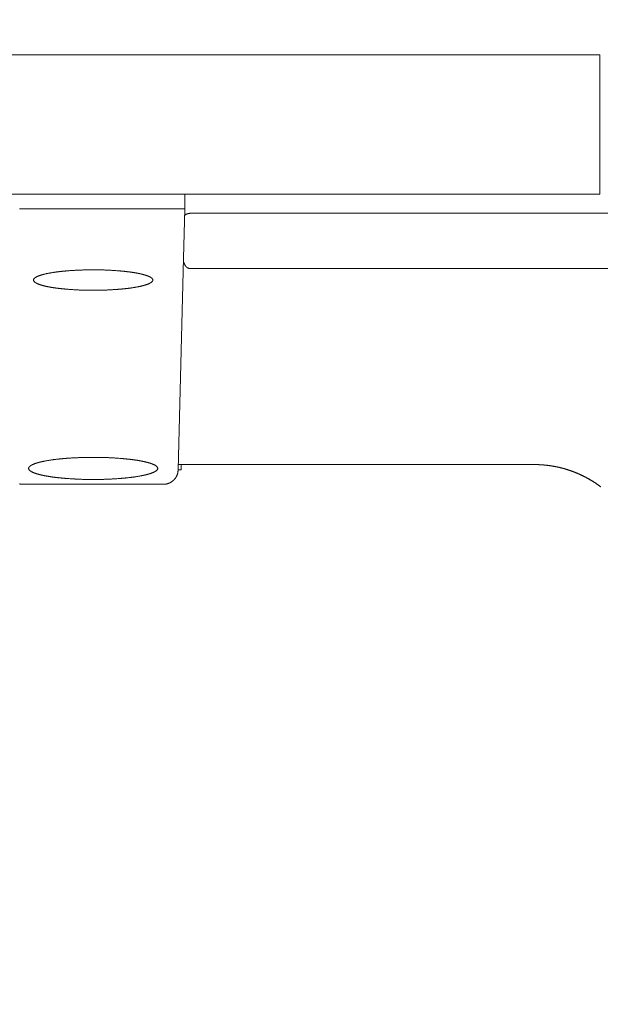
# Model space of a CAD drawing. Extents: x 10 to 2795, y 17 to 211.
# Drawn here: x 781 to 784, y 69 to 75 of the extents above; entities that cross this region are included whole.
import ezdxf

# ---------------------------------------------------------------- set-up
doc = ezdxf.new("R2010")
doc.units = 0
doc.header["$MEASUREMENT"] = 0
doc.layers.get('DEFPOINTS').update_dxf_attribs({"linetype": 'CONTINUOUS'})
doc.layers.add('2D', color=7, linetype='CONTINUOUS', lineweight=20)
doc.layers.add('DIMENSIONS', color=7, linetype='CONTINUOUS', lineweight=5)
doc.styles.add('DEFAULT', font='@Arial Unicode MS')
doc.dimstyles.new('DIMENSION_STYLE_01', dxfattribs={"dimtxt": 1, "dimasz": 1, "dimexe": 0.5, "dimexo": 0.5, "dimgap": 0.5, "dimtad": 0, "dimtih": 1, "dimtoh": 1, "dimdec": 3, "dimzin": 0, "dimdsep": 46, "dimlunit": 5, "dimtxsty": 'DEFAULT', "dimcen": 0.5, "dimadec": 0, "dimazin": 0, "dimtfac": 1, "dimtdec": 3, "dimtofl": 0, "dimtmove": 2, "dimatfit": 3, "dimfxl": 1, "dimfrac": 1, "dimtolj": 1, "dimtzin": 0, "dimarcsym": 0})

# ---------------------------------------------------------------- blocks, each defined once
blk = doc.blocks.new('*D81')
at = {"layer": 'DEFPOINTS', "color": 0, "ltscale": 2, "transparency": 16777216}
for p in [(784.0515, 81.0484), (728.9334, 74.3855), (784.0515, 74.3855)]:
    blk.add_point(p, dxfattribs=at)
at = {"layer": 'DIMENSIONS', "ltscale": 2, "transparency": 16777216}
for p, q in [((728.9334, 74.8855), (728.9334, 81.5484)), ((784.0515, 74.8855), (784.0515, 81.5484)), ((730.9334, 81.0484), (752.9525, 81.0484)), ((782.0515, 81.0484), (760.0325, 81.0484))]:
    blk.add_line(p, q, dxfattribs=at)
for points in [[(730.9334, 81.3818), (730.9334, 80.7151), (728.9334, 81.0484)], [(782.0515, 81.3818), (782.0515, 80.7151), (784.0515, 81.0484)]]:
    blk.add_solid(points, dxfattribs=at)
at = {"layer": 'DIMENSIONS', "ltscale": 2, "transparency": 16777216, "insert": (756.4925, 81.0484), "char_height": 2.66, "attachment_point": 5, "style": 'DEFAULT'}
blk.add_mtext('\\A1;55"', dxfattribs=at)
blk = doc.blocks.new('*D82')
at = {"layer": 'DEFPOINTS', "color": 0, "ltscale": 2, "transparency": 16777216}
for p in [(784.0515, 74.3855), (794.2738, 74.3855), (784.9263, 45.2365)]:
    blk.add_point(p, dxfattribs=at)
at = {"layer": 'DIMENSIONS', "ltscale": 2, "transparency": 16777216}
for p, q in [((784.5515, 74.3855), (794.7738, 74.3855)), ((794.2738, 72.3855), (794.2738, 62.971)), ((794.2738, 47.2365), (794.2738, 56.651)), ((785.4263, 45.2365), (794.7738, 45.2365))]:
    blk.add_line(p, q, dxfattribs=at)
for points in [[(793.9405, 72.3855), (794.6072, 72.3855), (794.2738, 74.3855)], [(793.9405, 47.2365), (794.6072, 47.2365), (794.2738, 45.2365)]]:
    blk.add_solid(points, dxfattribs=at)
at = {"layer": 'DIMENSIONS', "ltscale": 2, "transparency": 16777216, "insert": (794.2738, 59.811), "char_height": 2.66, "attachment_point": 5, "style": 'DEFAULT'}
blk.add_mtext('\\A1;29{\\H1.000000x;\\S1#8;}"', dxfattribs=at)

msp = doc.modelspace()

# ---------------------------------------------------------------- linework, layer by layer
at = {"layer": '2D'}
for points in [[(728.9334, 74.3855), (784.0515, 74.3855)], [(784.0515, 73.6374), (784.0515, 74.3855)], [(728.9334, 73.6374), (784.0515, 73.6374)], [(781.8271, 73.5587), (781.8271, 73.6374)], [(781.0003, 73.5587), (780.9984, 73.5587), (780.9965, 73.5587), (780.9946, 73.5587), (780.9927, 73.5587), (780.9908, 73.5587), (780.989, 73.5587), (780.987, 73.5587), (780.9851, 73.5587), (780.9813, 73.5587), (780.9775, 73.5587), (780.9737, 73.5587), (780.9698, 73.5587), (780.9679, 73.5587), (780.966, 73.5587), (780.9641, 73.5587), (780.9622, 73.5587), (780.9603, 73.5587), (780.9584, 73.5587), (780.9566, 73.5587), (780.9547, 73.5587), (780.9528, 73.5587), (780.9509, 73.5587), (780.9491, 73.5587), (780.9472, 73.5587), (780.9454, 73.5587), (780.9436, 73.5587), (780.9417, 73.5587), (780.9399, 73.5587)], [(781.6697, 73.5587), (781.0003, 73.5587)], [(781.781, 73.5587), (781.7797, 73.5587), (781.7784, 73.5587), (781.777, 73.5587), (781.7756, 73.5587), (781.7742, 73.5587), (781.7728, 73.5587), (781.7713, 73.5587), (781.7699, 73.5587), (781.7684, 73.5587), (781.7669, 73.5587), (781.7654, 73.5587), (781.7639, 73.5587), (781.7623, 73.5587), (781.7607, 73.5587), (781.7592, 73.5587), (781.7576, 73.5587), (781.7559, 73.5587), (781.7543, 73.5587), (781.7527, 73.5587), (781.751, 73.5587), (781.7493, 73.5587), (781.7476, 73.5587), (781.7459, 73.5587), (781.7442, 73.5587), (781.7425, 73.5587), (781.7408, 73.5587), (781.739, 73.5587), (781.7372, 73.5587), (781.7355, 73.5587), (781.7337, 73.5587), (781.7319, 73.5587), (781.7301, 73.5587), (781.7283, 73.5587), (781.7264, 73.5587), (781.7246, 73.5587), (781.7228, 73.5587), (781.7209, 73.5587), (781.7191, 73.5587), (781.7172, 73.5587), (781.7153, 73.5587), (781.7134, 73.5587), (781.7116, 73.5587), (781.7097, 73.5587), (781.7078, 73.5587), (781.7059, 73.5587), (781.704, 73.5587), (781.7021, 73.5587), (781.7002, 73.5587), (781.6963, 73.5587), (781.6925, 73.5587), (781.6887, 73.5587), (781.6849, 73.5587), (781.683, 73.5587), (781.6811, 73.5587), (781.6791, 73.5587), (781.6772, 73.5587), (781.6754, 73.5587), (781.6735, 73.5587), (781.6716, 73.5587), (781.6697, 73.5587)], [(781.8271, 73.5587), (781.8261, 73.5587), (781.825, 73.5587), (781.824, 73.5587), (781.8229, 73.5587), (781.8218, 73.5587), (781.8208, 73.5587), (781.8196, 73.5587), (781.8186, 73.5587), (781.8174, 73.5587), (781.8164, 73.5587), (781.8153, 73.5587), (781.8141, 73.5587), (781.8129, 73.5587), (781.8119, 73.5587), (781.8108, 73.5587), (781.8097, 73.5587), (781.8086, 73.5587), (781.8074, 73.5587), (781.8062, 73.5587), (781.805, 73.5587), (781.804, 73.5587), (781.8029, 73.5587), (781.8019, 73.5587), (781.8008, 73.5587), (781.7997, 73.5587), (781.7986, 73.5587), (781.7975, 73.5587), (781.7964, 73.5587), (781.7952, 73.5587), (781.7941, 73.5587), (781.7929, 73.5587), (781.7917, 73.5587), (781.7905, 73.5587), (781.7893, 73.5587), (781.788, 73.5587), (781.7868, 73.5587), (781.7855, 73.5587), (781.7843, 73.5587), (781.783, 73.5587), (781.781, 73.5587)], [(781.8271, 73.5587), (781.8202, 73.295)], [(781.8285, 73.5258), (781.8299, 73.5269), (781.8313, 73.5279), (781.8327, 73.5289), (781.8342, 73.5298), (781.8357, 73.5306), (781.8372, 73.5314), (781.8388, 73.5321), (781.8404, 73.5327), (781.842, 73.5332), (781.8437, 73.5337), (781.8454, 73.5341), (781.847, 73.5345), (781.8488, 73.5347), (781.8505, 73.5349), (781.8522, 73.535), (781.8539, 73.5351)], [(785.4957, 73.5351), (781.8539, 73.5351)], [(781.7905, 72.159), (781.8202, 73.295)], [(781.8208, 73.2729), (781.8212, 73.2718), (781.8215, 73.2707), (781.8219, 73.2696), (781.8223, 73.2686), (781.8226, 73.2675), (781.8231, 73.2665), (781.8235, 73.2654), (781.8239, 73.2644), (781.8244, 73.2634), (781.8248, 73.2623), (781.8253, 73.2613), (781.8258, 73.2603), (781.8263, 73.2593), (781.8269, 73.2583), (781.8275, 73.2573), (781.8281, 73.2563), (781.8287, 73.2553), (781.8294, 73.2543), (781.8301, 73.2534), (781.8307, 73.2525), (781.8313, 73.2517), (781.8319, 73.2509), (781.8326, 73.2502), (781.8333, 73.2494), (781.834, 73.2487), (781.8347, 73.2479), (781.8354, 73.2472), (781.8361, 73.2465), (781.837, 73.2457), (781.8379, 73.245), (781.8389, 73.2443), (781.8398, 73.2436), (781.8408, 73.243), (781.8417, 73.2425), (781.8426, 73.242), (781.8436, 73.2415), (781.8445, 73.2411), (781.8455, 73.2407), (781.8464, 73.2404), (781.8476, 73.24), (781.8486, 73.2398), (781.8496, 73.2396), (781.8506, 73.2394), (781.8517, 73.2393), (781.8527, 73.2392), (781.8539, 73.2392)], [(781.335, 73.2321), (781.3317, 73.2321), (781.3285, 73.2321), (781.322, 73.2321), (781.3188, 73.2321), (781.3155, 73.232), (781.3123, 73.232), (781.309, 73.232), (781.3057, 73.2319), (781.3025, 73.2319), (781.2992, 73.2318), (781.2959, 73.2318), (781.2926, 73.2317), (781.2893, 73.2316), (781.286, 73.2315), (781.2827, 73.2314), (781.2794, 73.2313), (781.276, 73.2312), (781.2727, 73.2311), (781.2693, 73.231), (781.2659, 73.2308), (781.2625, 73.2307), (781.259, 73.2305), (781.2556, 73.2304), (781.2521, 73.2302), (781.2486, 73.23), (781.2451, 73.2299), (781.2416, 73.2297), (781.238, 73.2295), (781.2345, 73.2293), (781.231, 73.2291), (781.2275, 73.2289), (781.2239, 73.2286), (781.2204, 73.2284), (781.2169, 73.2282), (781.2135, 73.2279), (781.21, 73.2277), (781.2066, 73.2274), (781.2049, 73.2273), (781.2032, 73.2272), (781.2015, 73.2271), (781.1998, 73.2269), (781.1981, 73.2268), (781.1965, 73.2267), (781.1948, 73.2265), (781.1932, 73.2264), (781.1915, 73.2263), (781.1899, 73.2261), (781.1883, 73.226), (781.1867, 73.2258), (781.1851, 73.2257), (781.1835, 73.2256), (781.182, 73.2254), (781.1804, 73.2253), (781.1788, 73.2251), (781.1773, 73.225), (781.1758, 73.2248), (781.1743, 73.2247), (781.1728, 73.2246), (781.1713, 73.2244), (781.1698, 73.2243), (781.1684, 73.2241), (781.1669, 73.224), (781.1655, 73.2238), (781.1641, 73.2237), (781.1626, 73.2235), (781.1612, 73.2234), (781.1598, 73.2232), (781.1585, 73.2231), (781.1571, 73.2229), (781.1557, 73.2228), (781.1544, 73.2226), (781.153, 73.2224), (781.1517, 73.2223), (781.1503, 73.2221), (781.149, 73.222), (781.1477, 73.2218), (781.1464, 73.2216), (781.1451, 73.2215), (781.1438, 73.2213), (781.1412, 73.221), (781.1387, 73.2206), (781.1362, 73.2203), (781.1336, 73.2199), (781.1312, 73.2196), (781.1287, 73.2192), (781.1262, 73.2188), (781.1238, 73.2185), (781.1213, 73.2181), (781.1189, 73.2177), (781.1164, 73.2173), (781.114, 73.2169), (781.1116, 73.2165), (781.1092, 73.2161), (781.1067, 73.2157), (781.1043, 73.2152), (781.1019, 73.2148), (781.0995, 73.2144), (781.0972, 73.2139), (781.0948, 73.2135), (781.0925, 73.213), (781.0901, 73.2125), (781.0878, 73.212), (781.0855, 73.2116), (781.0832, 73.2111), (781.081, 73.2106), (781.0787, 73.2101), (781.0765, 73.2096), (781.0754, 73.2093), (781.0744, 73.2091), (781.0733, 73.2088), (781.0722, 73.2085), (781.0711, 73.2083), (781.0701, 73.208), (781.069, 73.2077), (781.068, 73.2075), (781.0669, 73.2072), (781.0659, 73.2069), (781.0649, 73.2067), (781.0639, 73.2064), (781.0629, 73.2061), (781.0619, 73.2058), (781.0609, 73.2056), (781.0599, 73.2053), (781.0589, 73.205), (781.058, 73.2047), (781.0561, 73.2041), (781.0542, 73.2036), (781.0524, 73.203), (781.0506, 73.2024), (781.0488, 73.2018), (781.0471, 73.2012), (781.0455, 73.2006), (781.0438, 73.2), (781.0422, 73.1993), (781.0407, 73.1987), (781.0392, 73.1981), (781.0377, 73.1975), (781.0363, 73.1968), (781.0349, 73.1962), (781.0336, 73.1955), (781.0323, 73.1949), (781.031, 73.1942), (781.0298, 73.1936), (781.0286, 73.1929), (781.0275, 73.1923), (781.0264, 73.1916), (781.0254, 73.1909), (781.0244, 73.1903), (781.0235, 73.1896), (781.0226, 73.1889), (781.0218, 73.1882), (781.021, 73.1875), (781.0202, 73.1869), (781.0192, 73.1858), (781.0183, 73.1848), (781.0175, 73.1838), (781.0168, 73.1827), (781.0163, 73.1817), (781.0158, 73.1806), (781.0155, 73.1796), (781.0153, 73.1785), (781.0152, 73.1774), (781.0152, 73.1764), (781.0154, 73.1753), (781.0157, 73.1743), (781.0161, 73.1732), (781.0167, 73.1721), (781.0174, 73.1711), (781.0181, 73.17), (781.0191, 73.169), (781.0201, 73.1679), (781.0208, 73.1672), (781.0216, 73.1665), (781.0225, 73.1658), (781.0234, 73.1651), (781.0243, 73.1645), (781.0253, 73.1638), (781.0264, 73.1631), (781.0275, 73.1624), (781.0286, 73.1617), (781.0298, 73.1611), (781.0311, 73.1604), (781.0324, 73.1597), (781.0337, 73.1591), (781.0351, 73.1584), (781.0365, 73.1577), (781.038, 73.1571), (781.0395, 73.1564), (781.0411, 73.1558), (781.0427, 73.1552), (781.0444, 73.1545), (781.0461, 73.1539), (781.0478, 73.1533), (781.0496, 73.1527), (781.0515, 73.152), (781.0534, 73.1514), (781.0543, 73.1511), (781.0553, 73.1508), (781.0563, 73.1505), (781.0573, 73.1502), (781.0583, 73.1499), (781.0593, 73.1496), (781.0603, 73.1493), (781.0613, 73.149), (781.0624, 73.1487), (781.0634, 73.1484), (781.0645, 73.1481), (781.0656, 73.1479), (781.0666, 73.1476), (781.0677, 73.1473), (781.0688, 73.147), (781.07, 73.1467), (781.0711, 73.1464), (781.0722, 73.1461), (781.0734, 73.1458), (781.0745, 73.1456), (781.0757, 73.1453), (781.0769, 73.145), (781.0781, 73.1447), (781.0793, 73.1444), (781.0805, 73.1442), (781.0817, 73.1439), (781.0829, 73.1436), (781.0842, 73.1433), (781.0854, 73.1431), (781.0867, 73.1428), (781.0879, 73.1425), (781.0892, 73.1422), (781.0905, 73.142), (781.0918, 73.1417), (781.0932, 73.1414), (781.0945, 73.1412), (781.0959, 73.1409), (781.0972, 73.1406), (781.0986, 73.1404), (781.1, 73.1401), (781.1014, 73.1399), (781.1028, 73.1396), (781.1042, 73.1394), (781.1057, 73.1391), (781.1071, 73.1388), (781.1086, 73.1386), (781.1101, 73.1383), (781.1116, 73.1381), (781.1131, 73.1378), (781.1146, 73.1376), (781.1161, 73.1373), (781.1177, 73.1371), (781.1193, 73.1368), (781.1208, 73.1366), (781.1224, 73.1364), (781.1241, 73.1361), (781.1257, 73.1359), (781.1273, 73.1356), (781.129, 73.1354), (781.1307, 73.1352), (781.1324, 73.1349), (781.1341, 73.1347), (781.1358, 73.1345), (781.1375, 73.1342), (781.1393, 73.134), (781.1411, 73.1338), (781.1429, 73.1336), (781.1447, 73.1333), (781.1465, 73.1331), (781.1484, 73.1329), (781.1502, 73.1327), (781.1521, 73.1324), (781.154, 73.1322), (781.1559, 73.132), (781.1578, 73.1318), (781.1597, 73.1316), (781.1617, 73.1314), (781.1636, 73.1312), (781.1656, 73.1309), (781.1676, 73.1307), (781.1696, 73.1305), (781.1716, 73.1303), (781.1736, 73.1301), (781.1756, 73.1299), (781.1776, 73.1297), (781.1797, 73.1295), (781.1817, 73.1294), (781.1838, 73.1292), (781.1859, 73.129), (781.1879, 73.1288), (781.19, 73.1286), (781.1921, 73.1284), (781.1963, 73.1281), (781.2005, 73.1277), (781.2048, 73.1274), (781.209, 73.1271), (781.2133, 73.1267), (781.2175, 73.1264), (781.2218, 73.1262), (781.2261, 73.1259), (781.2304, 73.1256), (781.2346, 73.1253), (781.2389, 73.1251), (781.2431, 73.1249), (781.2473, 73.1246), (781.2515, 73.1244), (781.2557, 73.1242), (781.2599, 73.124), (781.2641, 73.1239), (781.2682, 73.1237), (781.2724, 73.1235), (781.2766, 73.1234), (781.2807, 73.1233), (781.2849, 73.1232), (781.289, 73.123), (781.2932, 73.1229), (781.2973, 73.1229), (781.3015, 73.1228), (781.3056, 73.1227), (781.3098, 73.1227), (781.314, 73.1226), (781.3182, 73.1226), (781.3224, 73.1226), (781.3266, 73.1226), (781.3308, 73.1226), (781.335, 73.1226)], [(781.335, 73.1226), (781.3382, 73.1226), (781.3415, 73.1226), (781.348, 73.1226), (781.3512, 73.1226), (781.3545, 73.1226), (781.3577, 73.1226), (781.361, 73.1227), (781.3642, 73.1227), (781.3675, 73.1228), (781.3708, 73.1228), (781.3741, 73.1229), (781.3774, 73.123), (781.3807, 73.1231), (781.384, 73.1231), (781.3873, 73.1232), (781.3906, 73.1233), (781.394, 73.1235), (781.3973, 73.1236), (781.4007, 73.1237), (781.4041, 73.1238), (781.4075, 73.124), (781.411, 73.1241), (781.4144, 73.1243), (781.4179, 73.1245), (781.4214, 73.1246), (781.4249, 73.1248), (781.4284, 73.125), (781.432, 73.1252), (781.4355, 73.1254), (781.439, 73.1256), (781.4425, 73.1258), (781.4461, 73.126), (781.4496, 73.1263), (781.4531, 73.1265), (781.4565, 73.1267), (781.46, 73.127), (781.4634, 73.1272), (781.4651, 73.1274), (781.4668, 73.1275), (781.4685, 73.1276), (781.4702, 73.1277), (781.4718, 73.1279), (781.4735, 73.128), (781.4752, 73.1281), (781.4768, 73.1283), (781.4784, 73.1284), (781.4801, 73.1285), (781.4817, 73.1287), (781.4833, 73.1288), (781.4849, 73.129), (781.4865, 73.1291), (781.488, 73.1292), (781.4896, 73.1294), (781.4911, 73.1295), (781.4927, 73.1297), (781.4942, 73.1298), (781.4957, 73.13), (781.4972, 73.1301), (781.4987, 73.1303), (781.5002, 73.1304), (781.5016, 73.1305), (781.5031, 73.1307), (781.5045, 73.1308), (781.5059, 73.131), (781.5073, 73.1311), (781.5087, 73.1313), (781.5101, 73.1314), (781.5115, 73.1316), (781.5129, 73.1318), (781.5143, 73.1319), (781.5156, 73.1321), (781.517, 73.1322), (781.5183, 73.1324), (781.5196, 73.1325), (781.521, 73.1327), (781.5223, 73.1329), (781.5236, 73.133), (781.5249, 73.1332), (781.5262, 73.1334), (781.5288, 73.1337), (781.5313, 73.134), (781.5338, 73.1344), (781.5363, 73.1347), (781.5388, 73.1351), (781.5413, 73.1355), (781.5438, 73.1358), (781.5462, 73.1362), (781.5487, 73.1366), (781.5511, 73.137), (781.5535, 73.1374), (781.556, 73.1378), (781.5584, 73.1382), (781.5608, 73.1386), (781.5632, 73.139), (781.5656, 73.1394), (781.568, 73.1399), (781.5704, 73.1403), (781.5728, 73.1407), (781.5751, 73.1412), (781.5775, 73.1417), (781.5798, 73.1421), (781.5821, 73.1426), (781.5844, 73.1431), (781.5867, 73.1436), (781.589, 73.1441), (781.5912, 73.1446), (781.5934, 73.1451), (781.5945, 73.1453), (781.5956, 73.1456), (781.5967, 73.1459), (781.5977, 73.1461), (781.5988, 73.1464), (781.5999, 73.1466), (781.6009, 73.1469), (781.602, 73.1472), (781.603, 73.1474), (781.604, 73.1477), (781.6051, 73.148), (781.6061, 73.1483), (781.6071, 73.1485), (781.6081, 73.1488), (781.6091, 73.1491), (781.61, 73.1494), (781.611, 73.1497), (781.612, 73.1499), (781.6139, 73.1505), (781.6157, 73.1511), (781.6175, 73.1517), (781.6193, 73.1523), (781.6211, 73.1529), (781.6228, 73.1535), (781.6245, 73.1541), (781.6261, 73.1547), (781.6277, 73.1553), (781.6293, 73.1559), (781.6308, 73.1565), (781.6322, 73.1572), (781.6337, 73.1578), (781.635, 73.1584), (781.6364, 73.1591), (781.6377, 73.1597), (781.6389, 73.1604), (781.6401, 73.161), (781.6413, 73.1617), (781.6424, 73.1624), (781.6435, 73.163), (781.6445, 73.1637), (781.6455, 73.1644), (781.6465, 73.165), (781.6474, 73.1657), (781.6482, 73.1664), (781.649, 73.1671), (781.6497, 73.1678), (781.6508, 73.1688), (781.6517, 73.1698), (781.6525, 73.1709), (781.6532, 73.1719), (781.6537, 73.173), (781.6542, 73.174), (781.6545, 73.1751), (781.6547, 73.1761), (781.6548, 73.1772), (781.6547, 73.1782), (781.6546, 73.1793), (781.6543, 73.1804), (781.6539, 73.1814), (781.6533, 73.1825), (781.6527, 73.1835), (781.6519, 73.1846), (781.651, 73.1857), (781.6499, 73.1867), (781.6492, 73.1874), (781.6484, 73.1881), (781.6476, 73.1888), (781.6466, 73.1895), (781.6457, 73.1902), (781.6447, 73.1909), (781.6436, 73.1916), (781.6425, 73.1922), (781.6414, 73.1929), (781.6402, 73.1936), (781.639, 73.1943), (781.6377, 73.1949), (781.6363, 73.1956), (781.6349, 73.1963), (781.6335, 73.1969), (781.632, 73.1976), (781.6305, 73.1982), (781.6289, 73.1988), (781.6273, 73.1995), (781.6256, 73.2001), (781.6239, 73.2007), (781.6222, 73.2014), (781.6204, 73.202), (781.6185, 73.2026), (781.6167, 73.2032), (781.6157, 73.2035), (781.6147, 73.2038), (781.6137, 73.2041), (781.6128, 73.2044), (781.6118, 73.2047), (781.6107, 73.205), (781.6097, 73.2053), (781.6087, 73.2056), (781.6076, 73.2059), (781.6066, 73.2062), (781.6055, 73.2065), (781.6045, 73.2068), (781.6034, 73.2071), (781.6023, 73.2074), (781.6012, 73.2077), (781.6, 73.208), (781.5989, 73.2083), (781.5978, 73.2085), (781.5966, 73.2088), (781.5955, 73.2091), (781.5943, 73.2094), (781.5931, 73.2097), (781.5919, 73.21), (781.5907, 73.2102), (781.5895, 73.2105), (781.5883, 73.2108), (781.5871, 73.2111), (781.5858, 73.2113), (781.5846, 73.2116), (781.5833, 73.2119), (781.582, 73.2122), (781.5808, 73.2124), (781.5795, 73.2127), (781.5781, 73.213), (781.5768, 73.2132), (781.5755, 73.2135), (781.5741, 73.2138), (781.5728, 73.214), (781.5714, 73.2143), (781.57, 73.2145), (781.5686, 73.2148), (781.5672, 73.2151), (781.5658, 73.2153), (781.5643, 73.2156), (781.5629, 73.2158), (781.5614, 73.2161), (781.5599, 73.2163), (781.5584, 73.2166), (781.5569, 73.2168), (781.5554, 73.2171), (781.5539, 73.2173), (781.5523, 73.2176), (781.5507, 73.2178), (781.5492, 73.2181), (781.5476, 73.2183), (781.5459, 73.2185), (781.5443, 73.2188), (781.5427, 73.219), (781.541, 73.2193), (781.5393, 73.2195), (781.5376, 73.2197), (781.5359, 73.22), (781.5342, 73.2202), (781.5325, 73.2204), (781.5307, 73.2207), (781.5289, 73.2209), (781.5271, 73.2211), (781.5253, 73.2213), (781.5235, 73.2216), (781.5216, 73.2218), (781.5198, 73.222), (781.5179, 73.2222), (781.516, 73.2224), (781.5141, 73.2227), (781.5122, 73.2229), (781.5103, 73.2231), (781.5083, 73.2233), (781.5064, 73.2235), (781.5044, 73.2237), (781.5024, 73.2239), (781.5004, 73.2241), (781.4984, 73.2243), (781.4964, 73.2245), (781.4944, 73.2247), (781.4924, 73.2249), (781.4903, 73.2251), (781.4883, 73.2253), (781.4862, 73.2255), (781.4841, 73.2257), (781.4821, 73.2259), (781.48, 73.2261), (781.4779, 73.2262), (781.4737, 73.2266), (781.4695, 73.2269), (781.4652, 73.2273), (781.461, 73.2276), (781.4567, 73.2279), (781.4525, 73.2282), (781.4482, 73.2285), (781.4439, 73.2288), (781.4396, 73.2291), (781.4354, 73.2293), (781.4311, 73.2296), (781.4269, 73.2298), (781.4227, 73.23), (781.4185, 73.2302), (781.4143, 73.2304), (781.4101, 73.2306), (781.4059, 73.2308), (781.4018, 73.231), (781.3976, 73.2311), (781.3934, 73.2313), (781.3893, 73.2314), (781.3851, 73.2315), (781.381, 73.2316), (781.3768, 73.2317), (781.3727, 73.2318), (781.3685, 73.2319), (781.3644, 73.2319), (781.3602, 73.232), (781.356, 73.232), (781.3518, 73.2321), (781.3476, 73.2321), (781.3434, 73.2321), (781.3392, 73.2321), (781.335, 73.2321)], [(781.8539, 73.2392), (785.4957, 73.2392)], [(781.335, 72.2268), (781.3279, 72.2268), (781.3209, 72.2268), (781.3174, 72.2267), (781.3138, 72.2267), (781.3103, 72.2267), (781.3068, 72.2266), (781.3032, 72.2266), (781.2997, 72.2265), (781.2961, 72.2264), (781.2925, 72.2264), (781.289, 72.2263), (781.2854, 72.2262), (781.2818, 72.2261), (781.2782, 72.226), (781.2745, 72.2259), (781.2709, 72.2258), (781.2672, 72.2256), (781.2635, 72.2255), (781.2598, 72.2254), (781.2561, 72.2252), (781.2524, 72.225), (781.2486, 72.2249), (781.2449, 72.2247), (781.2411, 72.2245), (781.2373, 72.2243), (781.2335, 72.2241), (781.2297, 72.2239), (781.226, 72.2237), (781.2222, 72.2235), (781.2184, 72.2233), (781.2147, 72.223), (781.211, 72.2228), (781.2073, 72.2226), (781.2036, 72.2223), (781.1999, 72.222), (781.1981, 72.2219), (781.1963, 72.2218), (781.1945, 72.2217), (781.1927, 72.2215), (781.1909, 72.2214), (781.1892, 72.2212), (781.1874, 72.2211), (781.1856, 72.221), (781.1839, 72.2208), (781.1821, 72.2207), (781.1804, 72.2205), (781.1787, 72.2204), (781.177, 72.2202), (781.1753, 72.2201), (781.1736, 72.22), (781.172, 72.2198), (781.1703, 72.2197), (781.1687, 72.2195), (781.167, 72.2194), (781.1654, 72.2192), (781.1638, 72.219), (781.1622, 72.2189), (781.1606, 72.2187), (781.159, 72.2186), (781.1574, 72.2184), (781.1558, 72.2183), (781.1543, 72.2181), (781.1527, 72.2179), (781.1512, 72.2178), (781.1496, 72.2176), (781.1481, 72.2174), (781.1466, 72.2173), (781.1435, 72.2169), (781.1405, 72.2166), (781.1375, 72.2162), (781.1346, 72.2159), (781.1317, 72.2155), (781.1287, 72.2151), (781.1258, 72.2148), (781.123, 72.2144), (781.1201, 72.214), (781.1172, 72.2136), (781.1144, 72.2132), (781.1116, 72.2128), (781.1087, 72.2123), (781.1059, 72.2119), (781.1031, 72.2115), (781.1003, 72.211), (781.0976, 72.2106), (781.0948, 72.2101), (781.0921, 72.2097), (781.0893, 72.2092), (781.0866, 72.2088), (781.084, 72.2083), (781.0813, 72.2078), (781.0787, 72.2073), (781.0761, 72.2068), (781.0735, 72.2063), (781.071, 72.2058), (781.0697, 72.2056), (781.0684, 72.2053), (781.0672, 72.205), (781.0659, 72.2048), (781.0647, 72.2045), (781.0635, 72.2043), (781.0623, 72.204), (781.0611, 72.2037), (781.0599, 72.2035), (781.0587, 72.2032), (781.0575, 72.2029), (781.0563, 72.2027), (781.0551, 72.2024), (781.054, 72.2021), (781.0528, 72.2019), (781.0517, 72.2016), (781.0506, 72.2013), (781.0494, 72.201), (781.0483, 72.2008), (781.0472, 72.2005), (781.0461, 72.2002), (781.045, 72.1999), (781.044, 72.1996), (781.0429, 72.1993), (781.0418, 72.1991), (781.0408, 72.1988), (781.0397, 72.1985), (781.0387, 72.1982), (781.0377, 72.1979), (781.0367, 72.1976), (781.0356, 72.1973), (781.0347, 72.197), (781.0337, 72.1967), (781.0327, 72.1964), (781.0317, 72.1961), (781.0308, 72.1958), (781.0298, 72.1955), (781.0279, 72.1949), (781.0261, 72.1943), (781.0243, 72.1936), (781.0225, 72.193), (781.0208, 72.1924), (781.0191, 72.1917), (781.0174, 72.1911), (781.0158, 72.1904), (781.0142, 72.1897), (781.0126, 72.189), (781.0111, 72.1883), (781.0096, 72.1876), (781.0082, 72.1869), (781.0068, 72.1862), (781.0055, 72.1855), (781.0042, 72.1848), (781.0029, 72.1841), (781.0017, 72.1833), (781.0005, 72.1826), (780.9994, 72.1819), (780.9983, 72.1811), (780.9973, 72.1804), (780.9964, 72.1796), (780.9955, 72.1789), (780.9946, 72.1781), (780.9938, 72.1774), (780.993, 72.1766), (780.9924, 72.1758), (780.9914, 72.1747), (780.9906, 72.1736), (780.99, 72.1724), (780.9895, 72.1713), (780.9891, 72.1702), (780.9889, 72.1691), (780.9887, 72.1679), (780.9888, 72.1668), (780.9889, 72.1657), (780.9892, 72.1645), (780.9896, 72.1634), (780.9901, 72.1623), (780.9908, 72.1611), (780.9916, 72.16), (780.9925, 72.1589), (780.9932, 72.1581), (780.994, 72.1574), (780.9948, 72.1566), (780.9957, 72.1558), (780.9966, 72.1551), (780.9976, 72.1543), (780.9986, 72.1536), (780.9997, 72.1528), (781.0008, 72.1521), (781.002, 72.1513), (781.0033, 72.1506), (781.0046, 72.1499), (781.0059, 72.1491), (781.0074, 72.1484), (781.0088, 72.1476), (781.0104, 72.1469), (781.0119, 72.1462), (781.0136, 72.1455), (781.0152, 72.1448), (781.017, 72.1441), (781.0188, 72.1434), (781.0206, 72.1427), (781.0216, 72.1423), (781.0225, 72.142), (781.0235, 72.1416), (781.0245, 72.1413), (781.0255, 72.1409), (781.0265, 72.1406), (781.0275, 72.1403), (781.0285, 72.1399), (781.0295, 72.1396), (781.0306, 72.1392), (781.0317, 72.1389), (781.0327, 72.1386), (781.0338, 72.1383), (781.0349, 72.1379), (781.036, 72.1376), (781.0371, 72.1373), (781.0383, 72.137), (781.0394, 72.1366), (781.0406, 72.1363), (781.0417, 72.136), (781.0429, 72.1357), (781.0441, 72.1354), (781.0453, 72.135), (781.0465, 72.1347), (781.0477, 72.1344), (781.0489, 72.1341), (781.0502, 72.1338), (781.0514, 72.1335), (781.0527, 72.1332), (781.0539, 72.1329), (781.0552, 72.1326), (781.0565, 72.1323), (781.0578, 72.132), (781.0591, 72.1317), (781.0604, 72.1314), (781.0617, 72.1311), (781.0631, 72.1308), (781.0644, 72.1305), (781.0657, 72.1302), (781.0671, 72.1299), (781.0684, 72.1296), (781.0698, 72.1294), (781.0712, 72.1291), (781.0726, 72.1288), (781.074, 72.1285), (781.0754, 72.1282), (781.0768, 72.1279), (781.0782, 72.1277), (781.0797, 72.1274), (781.0811, 72.1271), (781.0826, 72.1268), (781.084, 72.1266), (781.0855, 72.1263), (781.087, 72.126), (781.0885, 72.1258), (781.09, 72.1255), (781.0916, 72.1252), (781.0931, 72.125), (781.0947, 72.1247), (781.0962, 72.1245), (781.0978, 72.1242), (781.0994, 72.1239), (781.101, 72.1237), (781.1027, 72.1234), (781.1043, 72.1232), (781.106, 72.1229), (781.1076, 72.1227), (781.1093, 72.1224), (781.111, 72.1222), (781.1128, 72.1219), (781.1145, 72.1217), (781.1163, 72.1214), (781.1181, 72.1212), (781.1199, 72.1209), (781.1217, 72.1207), (781.1235, 72.1205), (781.1254, 72.1202), (781.1273, 72.12), (781.1292, 72.1197), (781.1311, 72.1195), (781.133, 72.1193), (781.135, 72.119), (781.137, 72.1188), (781.139, 72.1186), (781.141, 72.1184), (781.1431, 72.1181), (781.1452, 72.1179), (781.1473, 72.1177), (781.1494, 72.1174), (781.1516, 72.1172), (781.1537, 72.117), (781.1559, 72.1168), (781.1581, 72.1166), (781.1603, 72.1163), (781.1625, 72.1161), (781.1648, 72.1159), (781.167, 72.1157), (781.1693, 72.1155), (781.1716, 72.1153), (781.1739, 72.1151), (781.1762, 72.1149), (781.1785, 72.1147), (781.1809, 72.1145), (781.1832, 72.1143), (781.1856, 72.1141), (781.1879, 72.1139), (781.1903, 72.1137), (781.1927, 72.1135), (781.1974, 72.1132), (781.2022, 72.1128), (781.207, 72.1125), (781.2119, 72.1121), (781.2167, 72.1118), (781.2215, 72.1115), (781.2263, 72.1112), (781.2311, 72.1109), (781.2334, 72.1108), (781.2358, 72.1107), (781.2382, 72.1105), (781.2405, 72.1104), (781.2429, 72.1103), (781.2452, 72.1102), (781.2475, 72.1101), (781.2499, 72.11), (781.2522, 72.1098), (781.2545, 72.1097), (781.2568, 72.1096), (781.2591, 72.1095), (781.2637, 72.1094), (781.2682, 72.1092), (781.2727, 72.109), (781.2772, 72.1089), (781.2817, 72.1088), (781.2862, 72.1086), (781.2907, 72.1085), (781.2951, 72.1085), (781.2996, 72.1084), (781.304, 72.1083), (781.3084, 72.1083), (781.3129, 72.1082), (781.3173, 72.1082), (781.3217, 72.1082), (781.3261, 72.1082), (781.3306, 72.1082), (781.335, 72.1082)], [(781.335, 72.1082), (781.342, 72.1082), (781.3491, 72.1082), (781.3526, 72.1082), (781.3562, 72.1082), (781.3597, 72.1083), (781.3632, 72.1083), (781.3668, 72.1084), (781.3703, 72.1084), (781.3739, 72.1085), (781.3775, 72.1086), (781.381, 72.1087), (781.3846, 72.1087), (781.3882, 72.1088), (781.3918, 72.1089), (781.3955, 72.1091), (781.3991, 72.1092), (781.4028, 72.1093), (781.4065, 72.1094), (781.4102, 72.1096), (781.4139, 72.1097), (781.4176, 72.1099), (781.4214, 72.1101), (781.4251, 72.1102), (781.4289, 72.1104), (781.4327, 72.1106), (781.4365, 72.1108), (781.4402, 72.111), (781.444, 72.1112), (781.4478, 72.1115), (781.4515, 72.1117), (781.4553, 72.1119), (781.459, 72.1121), (781.4627, 72.1124), (781.4664, 72.1126), (781.4701, 72.1129), (781.4719, 72.113), (781.4737, 72.1132), (781.4755, 72.1133), (781.4773, 72.1134), (781.4791, 72.1136), (781.4808, 72.1137), (781.4826, 72.1138), (781.4844, 72.114), (781.4861, 72.1141), (781.4878, 72.1143), (781.4896, 72.1144), (781.4913, 72.1146), (781.493, 72.1147), (781.4947, 72.1148), (781.4964, 72.115), (781.498, 72.1151), (781.4997, 72.1153), (781.5013, 72.1154), (781.503, 72.1156), (781.5046, 72.1157), (781.5062, 72.1159), (781.5078, 72.1161), (781.5094, 72.1162), (781.511, 72.1164), (781.5126, 72.1165), (781.5142, 72.1167), (781.5157, 72.1168), (781.5173, 72.117), (781.5188, 72.1172), (781.5204, 72.1173), (781.5219, 72.1175), (781.5234, 72.1177), (781.5265, 72.118), (781.5295, 72.1184), (781.5324, 72.1187), (781.5354, 72.1191), (781.5383, 72.1194), (781.5412, 72.1198), (781.5441, 72.1202), (781.547, 72.1206), (781.5499, 72.121), (781.5527, 72.1214), (781.5556, 72.1218), (781.5584, 72.1222), (781.5612, 72.1226), (781.564, 72.123), (781.5668, 72.1235), (781.5696, 72.1239), (781.5724, 72.1243), (781.5752, 72.1248), (781.5779, 72.1253), (781.5806, 72.1257), (781.5833, 72.1262), (781.586, 72.1267), (781.5886, 72.1271), (781.5913, 72.1276), (781.5939, 72.1281), (781.5964, 72.1286), (781.599, 72.1291), (781.6003, 72.1294), (781.6015, 72.1296), (781.6028, 72.1299), (781.604, 72.1302), (781.6052, 72.1304), (781.6065, 72.1307), (781.6077, 72.1309), (781.6089, 72.1312), (781.6101, 72.1315), (781.6113, 72.1317), (781.6125, 72.132), (781.6136, 72.1323), (781.6148, 72.1325), (781.616, 72.1328), (781.6171, 72.1331), (781.6182, 72.1334), (781.6194, 72.1336), (781.6205, 72.1339), (781.6216, 72.1342), (781.6227, 72.1345), (781.6238, 72.1347), (781.6249, 72.135), (781.626, 72.1353), (781.627, 72.1356), (781.6281, 72.1359), (781.6292, 72.1362), (781.6302, 72.1364), (781.6312, 72.1367), (781.6323, 72.137), (781.6333, 72.1373), (781.6343, 72.1376), (781.6353, 72.1379), (781.6363, 72.1382), (781.6372, 72.1385), (781.6382, 72.1388), (781.6392, 72.1391), (781.6411, 72.1397), (781.6429, 72.1403), (781.6448, 72.141), (781.6466, 72.1416), (781.6483, 72.1422), (781.65, 72.1429), (781.6517, 72.1435), (781.6533, 72.1442), (781.655, 72.1449), (781.6565, 72.1455), (781.6581, 72.1462), (781.6596, 72.1469), (781.661, 72.1476), (781.6624, 72.1483), (781.6638, 72.149), (781.6651, 72.1498), (781.6664, 72.1505), (781.6676, 72.1512), (781.6688, 72.1519), (781.67, 72.1527), (781.6711, 72.1534), (781.6721, 72.1542), (781.6731, 72.1549), (781.6741, 72.1557), (781.6749, 72.1564), (781.6758, 72.1572), (781.6766, 72.1579), (781.6773, 72.1587), (781.6779, 72.1594), (781.6788, 72.1606), (781.6796, 72.1617), (781.6802, 72.1628), (781.6806, 72.164), (781.681, 72.1651), (781.6812, 72.1662), (781.6813, 72.1674), (781.6812, 72.1685), (781.681, 72.1696), (781.6807, 72.1708), (781.6802, 72.1719), (781.6797, 72.173), (781.679, 72.1742), (781.6781, 72.1753), (781.6771, 72.1764), (781.6764, 72.1772), (781.6756, 72.1779), (781.6748, 72.1787), (781.6739, 72.1795), (781.673, 72.1802), (781.672, 72.181), (781.6709, 72.1817), (781.6698, 72.1825), (781.6686, 72.1832), (781.6674, 72.184), (781.6661, 72.1847), (781.6648, 72.1854), (781.6634, 72.1862), (781.662, 72.1869), (781.6605, 72.1877), (781.6589, 72.1884), (781.6573, 72.1891), (781.6556, 72.1898), (781.6539, 72.1905), (781.6521, 72.1912), (781.6503, 72.1919), (781.6485, 72.1926), (781.6475, 72.193), (781.6465, 72.1933), (781.6456, 72.1937), (781.6446, 72.194), (781.6436, 72.1943), (781.6425, 72.1947), (781.6415, 72.195), (781.6405, 72.1954), (781.6394, 72.1957), (781.6384, 72.196), (781.6373, 72.1964), (781.6362, 72.1967), (781.6351, 72.197), (781.634, 72.1973), (781.6329, 72.1977), (781.6317, 72.198), (781.6306, 72.1983), (781.6294, 72.1986), (781.6283, 72.1989), (781.6271, 72.1993), (781.6259, 72.1996), (781.6247, 72.1999), (781.6235, 72.2002), (781.6223, 72.2005), (781.6211, 72.2008), (781.6198, 72.2011), (781.6186, 72.2014), (781.6173, 72.2018), (781.6161, 72.2021), (781.6148, 72.2024), (781.6135, 72.2027), (781.6122, 72.203), (781.6109, 72.2033), (781.6096, 72.2036), (781.6083, 72.2039), (781.607, 72.2041), (781.6056, 72.2044), (781.6043, 72.2047), (781.6029, 72.205), (781.6015, 72.2053), (781.6002, 72.2056), (781.5988, 72.2059), (781.5974, 72.2062), (781.596, 72.2064), (781.5946, 72.2067), (781.5932, 72.207), (781.5918, 72.2073), (781.5903, 72.2076), (781.5889, 72.2078), (781.5874, 72.2081), (781.586, 72.2084), (781.5845, 72.2086), (781.583, 72.2089), (781.5815, 72.2092), (781.58, 72.2094), (781.5784, 72.2097), (781.5769, 72.21), (781.5753, 72.2102), (781.5738, 72.2105), (781.5722, 72.2108), (781.5706, 72.211), (781.569, 72.2113), (781.5673, 72.2115), (781.5657, 72.2118), (781.564, 72.212), (781.5624, 72.2123), (781.5607, 72.2125), (781.559, 72.2128), (781.5572, 72.213), (781.5555, 72.2133), (781.5537, 72.2135), (781.5519, 72.2138), (781.5501, 72.214), (781.5483, 72.2143), (781.5465, 72.2145), (781.5446, 72.2147), (781.5427, 72.215), (781.5408, 72.2152), (781.5389, 72.2154), (781.537, 72.2157), (781.535, 72.2159), (781.533, 72.2161), (781.531, 72.2164), (781.5289, 72.2166), (781.5269, 72.2168), (781.5248, 72.2171), (781.5227, 72.2173), (781.5206, 72.2175), (781.5184, 72.2177), (781.5163, 72.2179), (781.5141, 72.2182), (781.5119, 72.2184), (781.5097, 72.2186), (781.5075, 72.2188), (781.5052, 72.219), (781.503, 72.2192), (781.5007, 72.2195), (781.4984, 72.2197), (781.4961, 72.2199), (781.4938, 72.2201), (781.4915, 72.2203), (781.4891, 72.2205), (781.4868, 72.2207), (781.4844, 72.2209), (781.4821, 72.2211), (781.4797, 72.2212), (781.4773, 72.2214), (781.4726, 72.2218), (781.4678, 72.2222), (781.463, 72.2225), (781.4581, 72.2228), (781.4533, 72.2231), (781.4485, 72.2234), (781.4437, 72.2237), (781.4389, 72.224), (781.4366, 72.2241), (781.4342, 72.2243), (781.4318, 72.2244), (781.4295, 72.2245), (781.4271, 72.2246), (781.4248, 72.2248), (781.4225, 72.2249), (781.4201, 72.225), (781.4178, 72.2251), (781.4155, 72.2252), (781.4132, 72.2253), (781.4109, 72.2254), (781.4063, 72.2256), (781.4018, 72.2258), (781.3973, 72.2259), (781.3928, 72.2261), (781.3883, 72.2262), (781.3838, 72.2263), (781.3793, 72.2264), (781.3749, 72.2265), (781.3704, 72.2266), (781.366, 72.2266), (781.3616, 72.2267), (781.3571, 72.2267), (781.3527, 72.2268), (781.3483, 72.2268), (781.3439, 72.2268), (781.3394, 72.2268), (781.335, 72.2268)], [(781.7934, 72.188), (783.7007, 72.188)], [(781.8067, 72.1594), (781.8074, 72.188)], [(783.8009, 72.1794), (783.7994, 72.1797), (783.7978, 72.18), (783.7963, 72.1802), (783.7947, 72.1805), (783.7931, 72.1807), (783.7916, 72.181), (783.79, 72.1812), (783.7885, 72.1814), (783.7869, 72.1817), (783.7854, 72.1819), (783.7838, 72.1821), (783.7822, 72.1823), (783.7807, 72.1826), (783.7791, 72.1828), (783.7776, 72.183), (783.776, 72.1832), (783.7744, 72.1834), (783.7729, 72.1836), (783.7713, 72.1838), (783.7697, 72.184), (783.7682, 72.1841), (783.7666, 72.1843), (783.765, 72.1845), (783.7635, 72.1847), (783.7619, 72.1848), (783.7603, 72.185), (783.7588, 72.1852), (783.7572, 72.1853), (783.7556, 72.1855), (783.7541, 72.1856), (783.7525, 72.1857), (783.7509, 72.1859), (783.7494, 72.186), (783.7478, 72.1861), (783.7462, 72.1863), (783.7447, 72.1864), (783.7431, 72.1865), (783.7415, 72.1866), (783.7399, 72.1867), (783.7384, 72.1868), (783.7368, 72.1869), (783.7352, 72.187), (783.7337, 72.1871), (783.7321, 72.1872), (783.7305, 72.1873), (783.7289, 72.1874), (783.7274, 72.1874), (783.7258, 72.1875), (783.7242, 72.1876), (783.7227, 72.1876), (783.7211, 72.1877), (783.7195, 72.1877), (783.7179, 72.1878), (783.7164, 72.1878), (783.7148, 72.1879), (783.7132, 72.1879), (783.7117, 72.1879), (783.7101, 72.188), (783.7085, 72.188), (783.707, 72.188), (783.7054, 72.188), (783.7038, 72.188), (783.7022, 72.188), (783.7007, 72.188)], [(783.9289, 72.1421), (783.9273, 72.1428), (783.9256, 72.1435), (783.9239, 72.1442), (783.9222, 72.1449), (783.9206, 72.1456), (783.9189, 72.1463), (783.9172, 72.1469), (783.9155, 72.1476), (783.9138, 72.1482), (783.9121, 72.1489), (783.9104, 72.1495), (783.9087, 72.1502), (783.907, 72.1508), (783.9053, 72.1515), (783.9036, 72.1521), (783.9019, 72.1527), (783.9002, 72.1533), (783.8984, 72.1539), (783.8967, 72.1545), (783.895, 72.1551), (783.8933, 72.1557), (783.8915, 72.1563), (783.8898, 72.1569), (783.8881, 72.1575), (783.8864, 72.1581), (783.8846, 72.1586), (783.8829, 72.1592), (783.8811, 72.1598), (783.8794, 72.1603), (783.8777, 72.1609), (783.8759, 72.1614), (783.8742, 72.1619), (783.8724, 72.1625), (783.8707, 72.163), (783.8689, 72.1635), (783.8671, 72.164), (783.8654, 72.1646), (783.8636, 72.1651), (783.8619, 72.1656), (783.8601, 72.1661), (783.8583, 72.1666), (783.8566, 72.167), (783.8548, 72.1675), (783.853, 72.168), (783.8512, 72.1685), (783.8495, 72.1689), (783.8477, 72.1694), (783.8459, 72.1699), (783.8441, 72.1703), (783.8424, 72.1707), (783.8406, 72.1712), (783.8388, 72.1716), (783.837, 72.172), (783.8352, 72.1725), (783.8334, 72.1729), (783.8316, 72.1733), (783.8298, 72.1737), (783.8281, 72.1741), (783.8263, 72.1745), (783.8245, 72.1749), (783.8227, 72.1753), (783.8209, 72.1756), (783.8191, 72.176), (783.8173, 72.1764), (783.8155, 72.1767), (783.8137, 72.1771), (783.8119, 72.1774), (783.8101, 72.1778), (783.8082, 72.1781), (783.8064, 72.1785), (783.8046, 72.1788), (783.8028, 72.1791), (783.801, 72.1794), (783.7992, 72.1797), (783.7974, 72.18), (783.7956, 72.1803), (783.7938, 72.1806), (783.792, 72.1809), (783.7901, 72.1812), (783.7883, 72.1815), (783.7865, 72.1818), (783.7847, 72.182), (783.7829, 72.1823), (783.7811, 72.1825), (783.7792, 72.1828), (783.7774, 72.183), (783.7756, 72.1833), (783.7738, 72.1835), (783.772, 72.1837), (783.7701, 72.1839), (783.7683, 72.1842), (783.7665, 72.1844), (783.7647, 72.1846), (783.7628, 72.1848), (783.761, 72.185), (783.7592, 72.1851), (783.7574, 72.1853), (783.7556, 72.1855), (783.7537, 72.1857), (783.7519, 72.1858), (783.7501, 72.186), (783.7483, 72.1861), (783.7464, 72.1863), (783.7446, 72.1864), (783.7428, 72.1865), (783.741, 72.1867), (783.7391, 72.1868), (783.7373, 72.1869), (783.7355, 72.187), (783.7336, 72.1871), (783.7318, 72.1872), (783.73, 72.1873), (783.7281, 72.1874), (783.7263, 72.1875), (783.7245, 72.1876), (783.7227, 72.1876), (783.7208, 72.1877), (783.719, 72.1878), (783.7172, 72.1878), (783.7153, 72.1879), (783.7135, 72.1879), (783.7117, 72.1879), (783.7098, 72.188), (783.708, 72.188), (783.7062, 72.188), (783.7043, 72.188), (783.7025, 72.188), (783.7007, 72.188)], [(784.0359, 72.0837), (784.0336, 72.0853), (784.0313, 72.0868), (784.029, 72.0884), (784.0267, 72.0899), (784.0243, 72.0914), (784.022, 72.093), (784.0197, 72.0945), (784.0173, 72.096), (784.015, 72.0975), (784.0126, 72.0989), (784.0102, 72.1004), (784.0079, 72.1019), (784.0055, 72.1033), (784.0031, 72.1047), (784.0007, 72.1062), (783.9983, 72.1076), (783.9959, 72.109), (783.9935, 72.1103), (783.991, 72.1117), (783.9886, 72.1131), (783.9862, 72.1144), (783.9837, 72.1158), (783.9813, 72.1171), (783.9788, 72.1184), (783.9764, 72.1197), (783.9739, 72.121), (783.9714, 72.1223), (783.969, 72.1236), (783.9665, 72.1248), (783.964, 72.1261), (783.9615, 72.1273), (783.959, 72.1285), (783.9565, 72.1298), (783.954, 72.131), (783.9515, 72.1322), (783.9489, 72.1333), (783.9464, 72.1345), (783.9439, 72.1356), (783.9413, 72.1368), (783.9388, 72.1379), (783.9362, 72.139), (783.9337, 72.1401), (783.9311, 72.1412), (783.9285, 72.1423), (783.926, 72.1434), (783.9234, 72.1444), (783.9208, 72.1455), (783.9182, 72.1465), (783.9156, 72.1475), (783.913, 72.1485), (783.9104, 72.1495), (783.9078, 72.1505), (783.9052, 72.1515), (783.9026, 72.1524), (783.9, 72.1534), (783.8974, 72.1543), (783.8947, 72.1552), (783.8921, 72.1562), (783.8895, 72.1571), (783.8868, 72.1579), (783.8842, 72.1588), (783.8815, 72.1597), (783.8789, 72.1605), (783.8762, 72.1613), (783.8736, 72.1622), (783.8709, 72.163), (783.8682, 72.1638), (783.8656, 72.1646), (783.8629, 72.1653), (783.8602, 72.1661), (783.8575, 72.1668), (783.8548, 72.1676), (783.8521, 72.1683), (783.8494, 72.169), (783.8467, 72.1697), (783.844, 72.1704), (783.8413, 72.171), (783.8386, 72.1717), (783.8359, 72.1723), (783.8332, 72.173), (783.8305, 72.1736), (783.8278, 72.1742), (783.8251, 72.1748), (783.8223, 72.1754), (783.8196, 72.1759), (783.8169, 72.1765), (783.8142, 72.177), (783.8114, 72.1776), (783.8087, 72.1781), (783.8059, 72.1786), (783.8032, 72.1791), (783.8005, 72.1796), (783.7977, 72.18), (783.795, 72.1805), (783.7922, 72.1809), (783.7895, 72.1813), (783.7867, 72.1817), (783.7839, 72.1821), (783.7812, 72.1825), (783.7784, 72.1829), (783.7757, 72.1833), (783.7729, 72.1836), (783.7701, 72.1839), (783.7674, 72.1843), (783.7646, 72.1846), (783.7618, 72.1849), (783.7591, 72.1852), (783.7563, 72.1854), (783.7535, 72.1857), (783.7507, 72.1859), (783.748, 72.1861), (783.7452, 72.1864), (783.7424, 72.1866), (783.7396, 72.1868), (783.7369, 72.1869), (783.7341, 72.1871), (783.7313, 72.1872), (783.7285, 72.1874), (783.7257, 72.1875), (783.723, 72.1876), (783.7202, 72.1877), (783.7174, 72.1878), (783.7146, 72.1879), (783.7118, 72.1879), (783.709, 72.188), (783.7062, 72.188), (783.7035, 72.188), (783.7007, 72.188)], [(781.7905, 72.159), (781.7904, 72.1576), (781.7903, 72.1561), (781.7902, 72.1547), (781.7901, 72.1533), (781.79, 72.1518), (781.7898, 72.1504), (781.7896, 72.149), (781.7893, 72.1476), (781.7891, 72.1462), (781.7888, 72.1448), (781.7885, 72.1434), (781.7882, 72.142), (781.7878, 72.1406), (781.7874, 72.1393), (781.787, 72.1379), (781.7866, 72.1365), (781.7861, 72.1352), (781.7856, 72.1339), (781.7852, 72.1325), (781.7846, 72.1312), (781.7841, 72.1299), (781.7835, 72.1286), (781.7829, 72.1274), (781.7823, 72.1261), (781.7817, 72.1248), (781.781, 72.1236), (781.7803, 72.1224), (781.7796, 72.1212), (781.7789, 72.12), (781.7782, 72.1188), (781.7774, 72.1176), (781.7766, 72.1165), (781.7758, 72.1153), (781.775, 72.1142), (781.7742, 72.1131), (781.7733, 72.112), (781.7724, 72.1109), (781.7715, 72.1098), (781.7706, 72.1088), (781.7697, 72.1077), (781.7687, 72.1067), (781.7678, 72.1057), (781.7668, 72.1047), (781.7657, 72.1038), (781.7647, 72.1028), (781.7637, 72.1019), (781.7626, 72.101), (781.7615, 72.1001), (781.7604, 72.0992), (781.7593, 72.0983), (781.7582, 72.0975), (781.757, 72.0967), (781.7559, 72.0959), (781.7547, 72.0951), (781.7535, 72.0943), (781.7523, 72.0936), (781.7511, 72.0929), (781.7499, 72.0922), (781.7486, 72.0915), (781.7473, 72.0908), (781.7461, 72.0902), (781.7448, 72.0896), (781.7435, 72.089), (781.7421, 72.0884), (781.7408, 72.0879), (781.7395, 72.0874), (781.7381, 72.0869), (781.7367, 72.0864), (781.7354, 72.086), (781.734, 72.0855), (781.7326, 72.0851), (781.7312, 72.0848), (781.7298, 72.0844), (781.7283, 72.0841), (781.7269, 72.0838), (781.7255, 72.0835), (781.724, 72.0833), (781.7226, 72.0831), (781.7211, 72.0829), (781.7196, 72.0827), (781.7182, 72.0826), (781.7167, 72.0825), (781.7152, 72.0824), (781.7137, 72.0824), (781.7117, 72.0823)], [(781.8067, 72.1594), (781.7905, 72.159)], [(784.0359, 72.0837), (784.0339, 72.085), (784.0319, 72.0864), (784.0299, 72.0878), (784.0279, 72.0891), (784.0259, 72.0904), (784.0239, 72.0918), (784.0218, 72.0931), (784.0198, 72.0944), (784.0177, 72.0957), (784.0157, 72.097), (784.0136, 72.0983), (784.0116, 72.0996), (784.0095, 72.1008), (784.0074, 72.1021), (784.0053, 72.1034), (784.0032, 72.1046), (784.0011, 72.1059), (783.999, 72.1071), (783.9969, 72.1083), (783.9948, 72.1095), (783.9927, 72.1108), (783.9906, 72.112), (783.9884, 72.1131), (783.9863, 72.1143), (783.9842, 72.1155), (783.982, 72.1167), (783.9799, 72.1178), (783.9777, 72.119), (783.9755, 72.1201), (783.9734, 72.1213), (783.9712, 72.1224), (783.969, 72.1235), (783.9668, 72.1246), (783.9646, 72.1257), (783.9624, 72.1268), (783.9602, 72.1279), (783.958, 72.129), (783.9558, 72.13), (783.9536, 72.1311), (783.9514, 72.1321), (783.9491, 72.1332), (783.9469, 72.1342), (783.9447, 72.1352), (783.9424, 72.1362), (783.9402, 72.1372), (783.9379, 72.1382), (783.9357, 72.1392), (783.9334, 72.1402), (783.9311, 72.1412), (783.9289, 72.1421), (783.9266, 72.1431), (783.9243, 72.144), (783.9221, 72.1449), (783.9198, 72.1459), (783.9175, 72.1468), (783.9152, 72.1477), (783.9129, 72.1486), (783.9106, 72.1494), (783.9083, 72.1503), (783.906, 72.1512), (783.9037, 72.152), (783.9014, 72.1529), (783.8991, 72.1537), (783.8967, 72.1545)], [(784.0301, 72.0876), (784.029, 72.0883), (784.028, 72.089), (784.0269, 72.0897), (784.0259, 72.0904), (784.0248, 72.0911), (784.0238, 72.0918), (784.0227, 72.0925), (784.0217, 72.0932), (784.0206, 72.0939), (784.0196, 72.0946), (784.0185, 72.0952), (784.0174, 72.0959), (784.0164, 72.0966), (784.0153, 72.0973), (784.0142, 72.0979), (784.0131, 72.0986), (784.0121, 72.0993), (784.011, 72.0999), (784.0099, 72.1006), (784.0088, 72.1013), (784.0078, 72.1019), (784.0067, 72.1026), (784.0056, 72.1032), (784.0045, 72.1039), (784.0034, 72.1045), (784.0023, 72.1052), (784.0012, 72.1058), (784.0002, 72.1065), (783.9991, 72.1071), (783.998, 72.1078), (783.9969, 72.1084), (783.9958, 72.109), (783.9947, 72.1097), (783.9936, 72.1103), (783.9925, 72.1109), (783.9914, 72.1115), (783.9903, 72.1122), (783.9892, 72.1128), (783.9881, 72.1134), (783.9869, 72.114), (783.9858, 72.1146), (783.9847, 72.1152), (783.9836, 72.1159), (783.9825, 72.1165), (783.9814, 72.1171), (783.9803, 72.1177), (783.9791, 72.1183), (783.978, 72.1189), (783.9769, 72.1195), (783.9758, 72.1201), (783.9747, 72.1206), (783.9735, 72.1212), (783.9724, 72.1218), (783.9713, 72.1224), (783.9701, 72.123), (783.969, 72.1236), (783.9679, 72.1241), (783.9667, 72.1247), (783.9656, 72.1253), (783.9645, 72.1258), (783.9633, 72.1264), (783.9622, 72.127), (783.9611, 72.1275), (783.9599, 72.1281)], [(780.9583, 72.0823), (780.957, 72.0823), (780.9557, 72.0824), (780.9544, 72.0824), (780.953, 72.0825), (780.9517, 72.0826), (780.9504, 72.0827), (780.9491, 72.0829), (780.9477, 72.083), (780.9464, 72.0832), (780.945, 72.0834), (780.9437, 72.0837), (780.9423, 72.084), (780.941, 72.0842), (780.9396, 72.0846)], [(780.9413, 72.0823), (780.9413, 72.0839)], [(781.7117, 72.0823), (780.9583, 72.0823)], [(784.0571, 72.0684), (784.0558, 72.0694), (784.0545, 72.0703), (784.0532, 72.0713), (784.0518, 72.0723), (784.0505, 72.0733), (784.0492, 72.0742), (784.0479, 72.0752), (784.0466, 72.0761), (784.0453, 72.0771), (784.0439, 72.078), (784.0426, 72.079), (784.0413, 72.0799), (784.0399, 72.0809), (784.0386, 72.0818), (784.0372, 72.0828), (784.0359, 72.0837)]]:
    msp.add_lwpolyline(points, dxfattribs=at)

# ---------------------------------------------------------------- dimensions: what is measured, and where the dimension line sits
at = {"layer": 'DIMENSIONS', "ltscale": 2}
dim = msp.add_linear_dim(base=(784.0515, 81.0484), p1=(728.9334, 74.3855), p2=(784.0515, 74.3855), dimstyle='DIMENSION_STYLE_01', override={"dimscale": 0, "dimtxt": 2.66, "dimasz": 2, "dimdec": 1, "dimpost": '"', "dimclrd": 256, "dimclre": 256, "dimclrt": 256, "dimtix": 0, "dimtofl": 0, "dimtmove": 2, "dimatfit": 3, "dimlwd": 65535, "dimlwe": 65535}, dxfattribs=at)
dim.commit()
dim.dimension.update_dxf_attribs({"geometry": '*D81', "text_midpoint": (756.4925, 81.0484)})
dim = msp.add_linear_dim(base=(794.2738, 74.3855), p1=(784.9263, 45.2365), p2=(784.0515, 74.3855), angle=90, dimstyle='DIMENSION_STYLE_01', override={"dimscale": 0, "dimtxt": 2.66, "dimasz": 2, "dimpost": '"', "dimclrd": 256, "dimclre": 256, "dimclrt": 256, "dimlwd": 65535, "dimlwe": 65535}, dxfattribs=at)
dim.commit()
dim.dimension.update_dxf_attribs({"geometry": '*D82', "text_midpoint": (794.2738, 59.811)})

doc.saveas('drawing.dxf')
